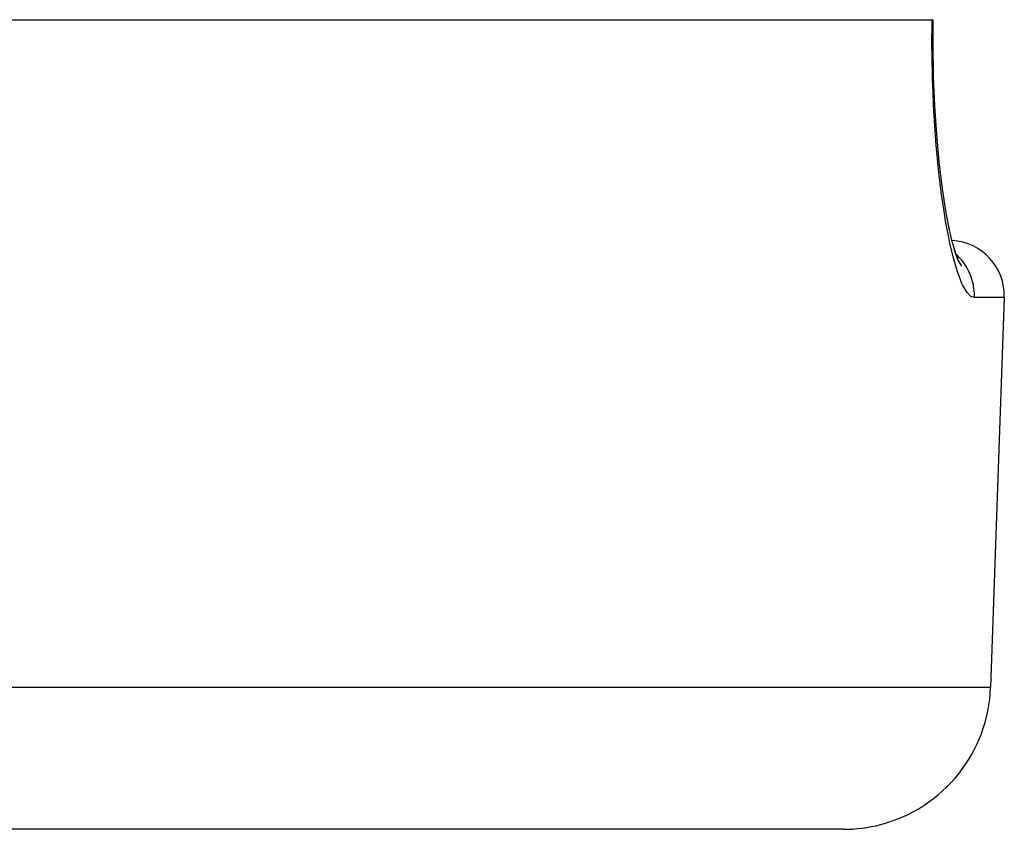
# Model space of a CAD drawing. Units: millimetres. Extents: x -302 to 494, y -351 to 351.
# Drawn here: x 39 to 52, y -180 to -169 of the extents above; entities that cross this region are included whole.
import ezdxf

# ---------------------------------------------------------------- set-up
doc = ezdxf.new("R2010")
doc.units = ezdxf.units.MM
doc.linetypes.add('DASHED', pattern=[9.652, 8.128, -1.524])
doc.layers.add('nevidi', color=4, linetype='DASHED')

msp = doc.modelspace()

# ---------------------------------------------------------------- linework, layer by layer
at = {"color": 2}
for p, q in [((-51.387, -168.75), (51.387, -168.75)), ((51.387, -168.75), (51.402, -168.75)), ((51.617, -171.75), (51.619, -171.75)), ((51.744, -172), (51.731, -171.986)), ((52.368, -172.526), (52.183, -177.82)), ((52.368, -172.526), (52.183, -177.82)), ((50.184, -179.75), (-50.184, -179.75))]:
    msp.add_line(p, q, dxfattribs=at)
for points in [[(51.62, -171.59), (51.57, -171.318), (51.524, -171.013), (51.485, -170.677), (51.452, -170.312), (51.426, -169.925), (51.409, -169.521), (51.401, -169.1), (51.402, -168.75)], [(51.711, -171.933), (51.657, -171.744), (51.605, -171.517)], [(51.79, -172.1), (51.735, -171.998), (51.686, -171.866)]]:
    msp.add_lwpolyline(points, dxfattribs=at)
for centre, radius, start, end in [((51.619, -172.5), 0.75, 358, 86.9479), ((50.184, -177.75), 2, 284.6667, 358), ((50.184, -177.75), 2, 270, 284.6154)]:
    msp.add_arc(centre, radius, start, end, dxfattribs=at)
at = {"layer": 'nevidi', "color": 7, "linetype": 'Continuous'}
for p, q in [((52.368, -172.526), (51.963, -172.526)), ((-52.183, -177.82), (52.183, -177.82))]:
    msp.add_line(p, q, dxfattribs=at)
for points in [[(51.963, -172.526), (51.922, -172.514), (51.914, -172.509), (51.863, -172.456), (51.854, -172.445), (51.802, -172.351), (51.794, -172.333), (51.742, -172.2), (51.734, -172.175), (51.683, -172.004), (51.675, -171.974), (51.626, -171.767), (51.618, -171.731), (51.572, -171.489), (51.565, -171.447), (51.523, -171.175), (51.517, -171.129), (51.48, -170.83), (51.48, -170.827), (51.475, -170.779), (51.444, -170.453), (51.44, -170.398), (51.416, -170.053), (51.413, -169.996), (51.397, -169.635), (51.395, -169.574), (51.387, -169.198), (51.386, -169.136), (51.387, -168.751), (51.387, -168.75)], [(51.963, -172.526), (51.963, -172.5), (51.962, -172.459), (51.961, -172.445), (51.957, -172.405), (51.951, -172.365), (51.949, -172.351), (51.939, -172.311), (51.929, -172.273), (51.924, -172.26), (51.91, -172.221), (51.895, -172.185), (51.889, -172.172), (51.869, -172.135), (51.85, -172.102), (51.842, -172.09), (51.818, -172.055), (51.795, -172.025), (51.786, -172.014), (51.757, -171.982), (51.731, -171.956), (51.721, -171.946), (51.713, -171.939)]]:
    msp.add_lwpolyline(points, dxfattribs=at)

doc.saveas('drawing.dxf')
